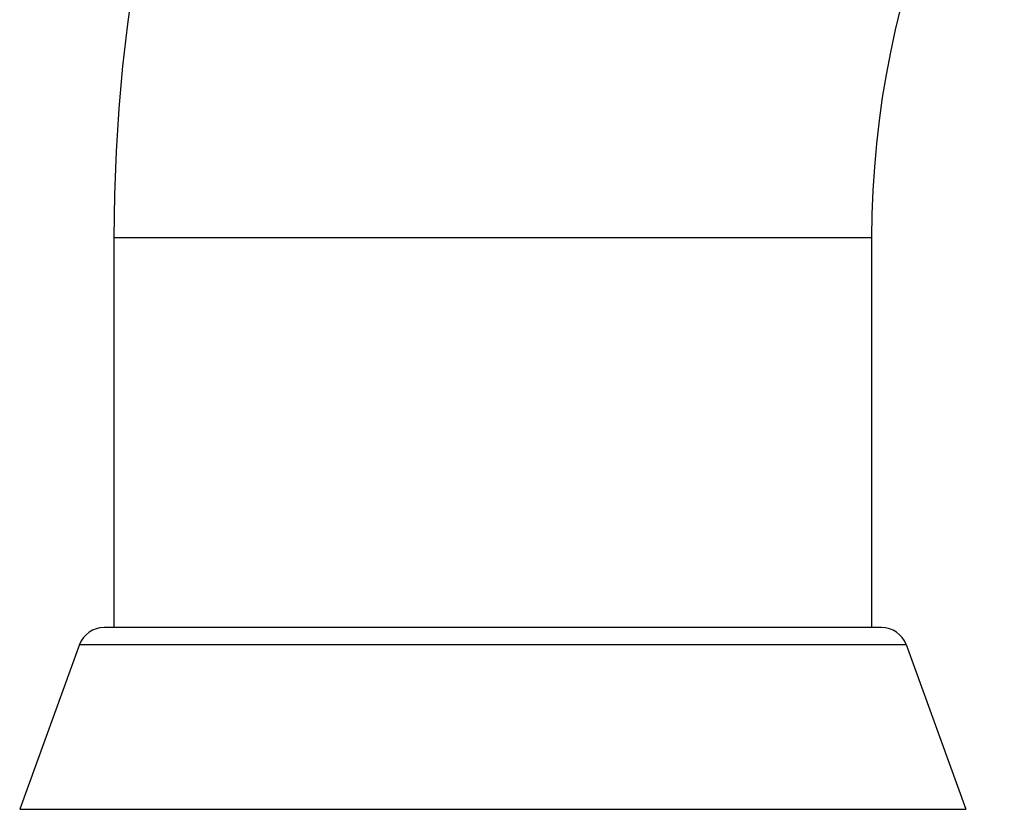
# Model space of a CAD drawing. Units: inches. Extents: x 5.7 to 15.7, y 4 to 14.1.
# Drawn here: x 5.8 to 6.9, y 11.5 to 12.4 of the extents above; entities that cross this region are included whole.
import ezdxf

# ---------------------------------------------------------------- set-up
doc = ezdxf.new("R2010")
doc.units = ezdxf.units.IN
doc.header["$LTSCALE"] = 1.21
doc.header["$MEASUREMENT"] = 0
doc.layers.get('0').update_dxf_attribs({"linetype": 'CONTINUOUS'})

msp = doc.modelspace()

# ---------------------------------------------------------------- linework, layer by layer
at = {"color": 7, "linetype": 'CONTINUOUS'}
for p, q in [((5.87, 12.1211), (5.87, 11.6711)), ((6.745, 12.1211), (6.745, 11.6711)), ((6.7565, 11.6711), (5.8585, 11.6711)), ((5.8303, 11.6514), (5.7611, 11.4613)), ((6.7847, 11.6514), (6.8539, 11.4613))]:
    msp.add_line(p, q, dxfattribs=at)
at = {"color": 9, "linetype": 'CONTINUOUS'}
for p, q in [((6.745, 12.1211), (5.87, 12.1211)), ((5.8303, 11.6514), (6.7847, 11.6514)), ((5.7611, 11.4613), (6.8539, 11.4613))]:
    msp.add_line(p, q, dxfattribs=at)
at = {"color": 7, "linetype": 'CONTINUOUS'}
for centre, radius, start, end in [((7.8075, 12.1211), 1.9375, 90, 180), ((7.8075, 12.1211), 1.0625, 90, 180), ((5.8585, 11.6411), 0.03, 90, 160), ((6.7565, 11.6411), 0.03, 20, 90)]:
    msp.add_arc(centre, radius, start, end, dxfattribs=at)

doc.saveas('drawing.dxf')
